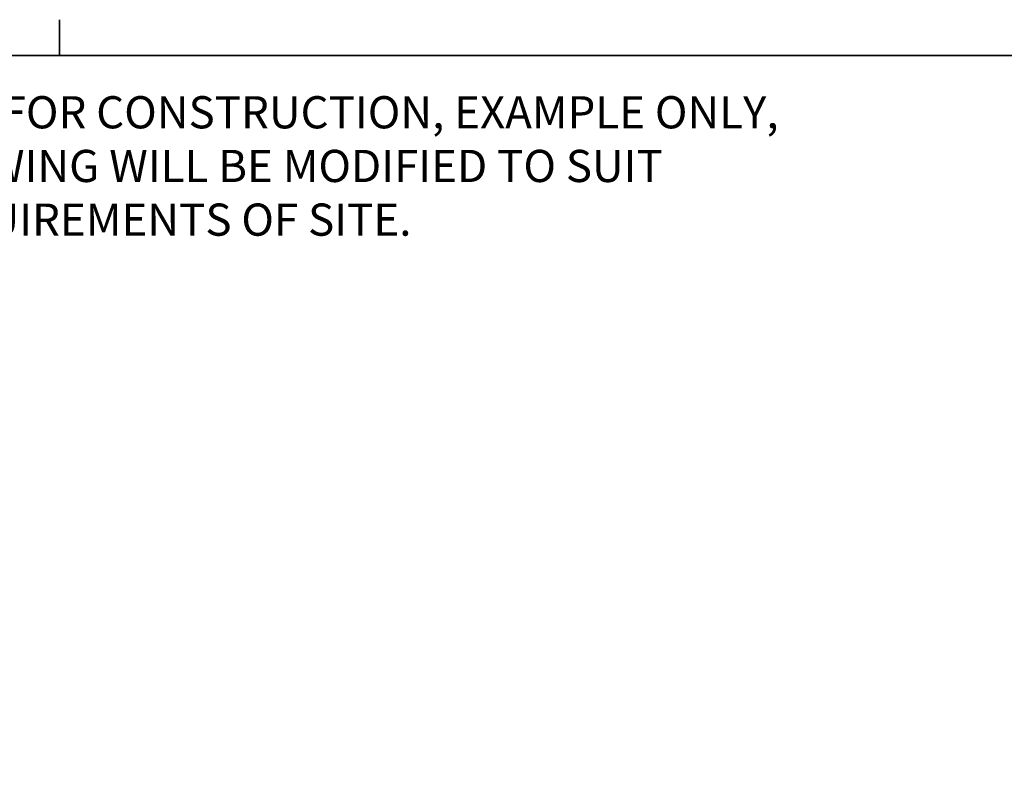
# Model space of a CAD drawing. Units: inches. Extents: x 721 to 1496, y 697 to 1287.
# Drawn here: x 1099 to 1343, y 1101 to 1287 of the extents above; entities that cross this region are included whole.
import ezdxf
from ezdxf.enums import TextEntityAlignment as Align

# ---------------------------------------------------------------- set-up
doc = ezdxf.new("R2010")
doc.units = ezdxf.units.IN
doc.header["$LTSCALE"] = 15
doc.header["$MEASUREMENT"] = 0
doc.layers.add('Sketch Geometry(ANSI)', color=7, linetype='Continuous', lineweight=35)
doc.layers.add('Symbols(ANSI)', color=7, linetype='Continuous', lineweight=18)
doc.styles.get("Standard").update_dxf_attribs({"font": 'arial.ttf'})

# ---------------------------------------------------------------- blocks, each defined once
blk = doc.blocks.new('Borders Default Border')
at = {"layer": 'Sketch Geometry(ANSI)'}
blk.add_line((5.5, 8.12), (5.5, 8.24), dxfattribs=at)
at = {"layer": 'Sketch Geometry(ANSI)', "flags": 128}
blk.add_lwpolyline([(0.38, 0.38), (0.38, 8.12), (10.62, 8.12), (10.62, 0.38), (0.38, 0.38)], dxfattribs=at)
blk = doc.blocks.new('Portland Title')
at = {"xscale": 52.71565471529825, "yscale": 52.71565471529825, "zscale": 52.71565471529825}
blk.add_blockref('Borders Default Border', (-20.03, -20.03), dxfattribs=at)
for tag, p in [('CREATION_DATE', (450.73, 249.63)), ('SCALE', (497.13, 249.63)), ('TITLE1', (451.07, 207.39)), ('TITLE2', (451.07, 200.53)), ('TITLE', (450.76, 164.36)), ('SUBJECT', (451.07, 157.17)), ('CADREF', (477.34, 24.02)), ('PROJECT', (483.36, 14.13)), ('DRAWINGNO.', (482.21, 6.75)), ('REVISION', (523.7, 6.34))]:
    blk.add_attdef(tag, text='', height=4.22).set_placement(p, align=Align.TOP_LEFT)
at = {"layer": 'Symbols(ANSI)', "color": 7}
blk.add_attdef('COMMENTS', text='', height=4.22, dxfattribs=at).set_placement((451.07, 193.67), align=Align.TOP_LEFT)

msp = doc.modelspace()

# ---------------------------------------------------------------- block references
at = {"xscale": 1.402240000000001, "yscale": 1.402240000000001, "zscale": 1.402240000000001}
msp.add_blockref('Portland Title', (730.114, 706.32), dxfattribs=at)

# ---------------------------------------------------------------- texts
at = {"color": 1, "insert": (1069.247, 1268.332), "char_height": 8, "attachment_point": 1}
msp.add_mtext_dynamic_manual_height_columns('NOT FOR CONSTRUCTION, EXAMPLE ONLY, DRAWING WILL BE MODIFIED TO SUIT REQUIREMENTS OF SITE.  ', width=258.76746, gutter_width=1, heights=[0], dxfattribs=at)

doc.saveas('drawing.dxf')
